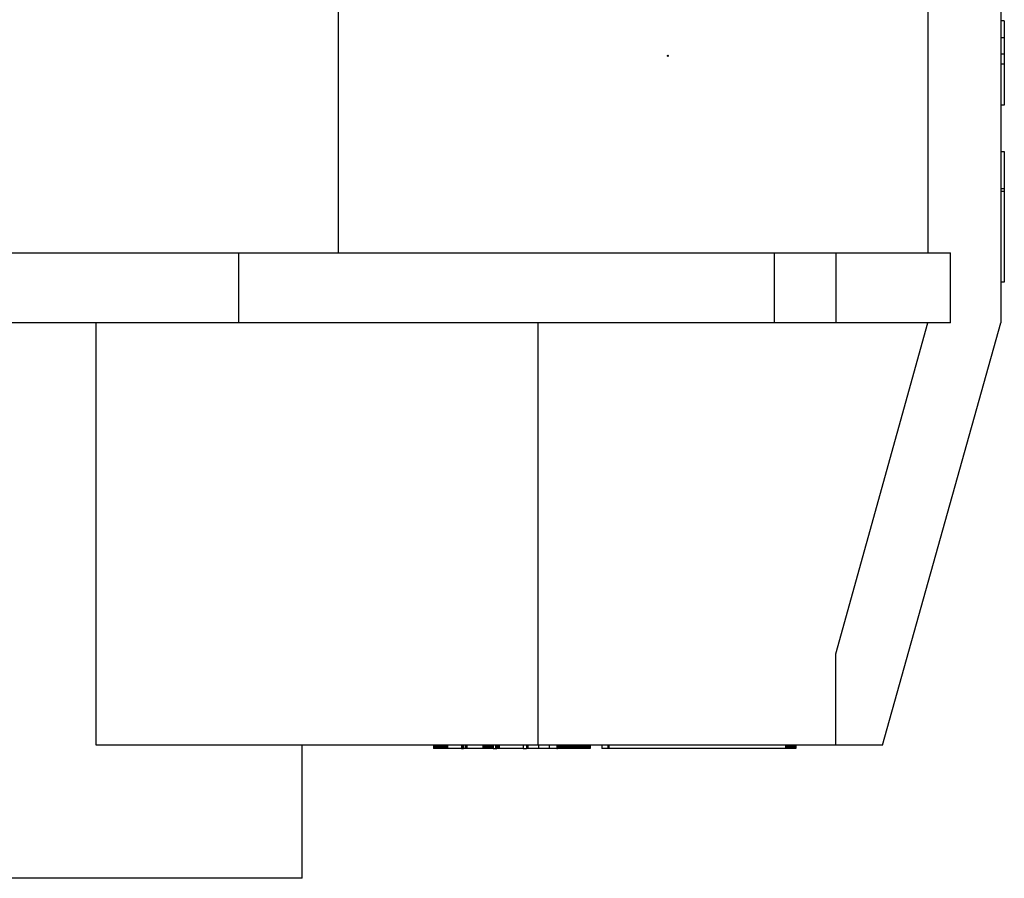
# Model space of a CAD drawing. Extents: x -120528 to -38681, y -40362 to 40633.
# Drawn here: x -51043 to -49565, y -31728 to -30439 of the extents above; entities that cross this region are included whole.
import ezdxf

# ---------------------------------------------------------------- set-up
doc = ezdxf.new("R2010")
doc.units = 0
doc.header["$PDMODE"] = 35
doc.layers.get('0').update_dxf_attribs({"linetype": 'CONTINUOUS'})

msp = doc.modelspace()

# ---------------------------------------------------------------- linework, layer by layer
at = {"color": 40, "linetype": 'Continuous'}
for p, q in [((-49569.94, -30092.09), (-49569.94, -30894.09)), ((-50564.94, -30197.09), (-50564.94, -30789.09)), ((-49679.94, -30197.09), (-49679.94, -30789.09)), ((-49564.94, -30440.8), (-49569.94, -30440.8)), ((-49564.94, -30440.8), (-49564.94, -30466.13)), ((-49564.94, -30466.13), (-49569.94, -30466.13)), ((-49564.94, -30466.13), (-49564.94, -30490.05)), ((-49569.94, -30490.05), (-49564.94, -30490.05)), ((-49564.94, -30490.05), (-49564.94, -30567.09)), ((-49564.94, -30505.88), (-49569.94, -30505.88)), ((-49564.94, -30567.09), (-49569.94, -30567.09)), ((-49569.94, -30637.1), (-49564.94, -30637.1)), ((-49564.94, -30637.1), (-49564.94, -30693.1)), ((-49564.94, -30693.1), (-49569.94, -30693.1)), ((-49569.94, -30696.6), (-49564.94, -30696.6)), ((-49564.94, -30693.1), (-49564.94, -30833.09)), ((-53409.94, -30789.09), (-50713.94, -30789.09)), ((-50713.94, -30894.09), (-50713.94, -30789.09)), ((-50713.94, -30789.09), (-49909.94, -30789.09)), ((-49909.94, -30894.09), (-49909.94, -30789.09)), ((-49909.94, -30789.09), (-49817.94, -30789.09)), ((-49817.94, -30789.09), (-49817.94, -30894.09)), ((-49817.94, -30789.09), (-49645.94, -30789.09)), ((-49645.94, -30894.09), (-49645.94, -30789.09)), ((-49564.94, -30833.09), (-49569.94, -30833.09)), ((-50713.94, -30894.09), (-53409.94, -30894.09)), ((-50927.94, -31528.09), (-50927.94, -30894.09)), ((-49909.94, -30894.09), (-50713.94, -30894.09)), ((-50264.94, -30894.09), (-50264.94, -31528.09)), ((-49817.94, -30894.09), (-49909.94, -30894.09)), ((-49817.94, -31391.09), (-49679.94, -30894.09)), ((-49645.94, -30894.09), (-49817.94, -30894.09)), ((-49747.94, -31528.09), (-49569.94, -30894.09)), ((-49817.94, -31528.09), (-49817.94, -31391.09)), ((-50264.94, -31528.09), (-50927.94, -31528.09)), ((-50618.94, -31728.09), (-50618.94, -31528.09)), ((-50422, -31528.09), (-50422, -31533.09)), ((-50421.96, -31533.09), (-50422, -31533.09)), ((-50421.96, -31528.09), (-50421.96, -31533.09)), ((-50421.91, -31533.09), (-50421.96, -31533.09)), ((-50421.91, -31528.09), (-50421.91, -31533.09)), ((-50421.85, -31533.09), (-50421.91, -31533.09)), ((-50421.85, -31528.09), (-50421.85, -31533.09)), ((-50421.79, -31533.09), (-50421.85, -31533.09)), ((-50421.79, -31528.09), (-50421.79, -31533.09)), ((-50421.72, -31533.09), (-50421.79, -31533.09)), ((-50421.72, -31528.09), (-50421.72, -31533.09)), ((-50421.64, -31533.09), (-50421.72, -31533.09)), ((-50421.64, -31528.09), (-50421.64, -31533.09)), ((-50421.55, -31533.09), (-50421.64, -31533.09)), ((-50421.55, -31528.09), (-50421.55, -31533.09)), ((-50421.45, -31533.09), (-50421.55, -31533.09)), ((-50421.45, -31528.09), (-50421.45, -31533.09)), ((-50421.35, -31533.09), (-50421.45, -31533.09)), ((-50421.35, -31528.09), (-50421.35, -31533.09)), ((-50421.24, -31533.09), (-50421.35, -31533.09)), ((-50421.24, -31528.09), (-50421.24, -31533.09)), ((-50421.12, -31533.09), (-50421.24, -31533.09)), ((-50421.12, -31528.09), (-50421.12, -31533.09)), ((-50420.99, -31533.09), (-50421.12, -31533.09)), ((-50420.99, -31528.09), (-50420.99, -31533.09)), ((-50420.86, -31533.09), (-50420.99, -31533.09)), ((-50420.86, -31528.09), (-50420.86, -31533.09)), ((-50420.71, -31533.09), (-50420.86, -31533.09)), ((-50420.71, -31528.09), (-50420.71, -31533.09)), ((-50420.56, -31533.09), (-50420.71, -31533.09)), ((-50420.56, -31528.09), (-50420.56, -31533.09)), ((-50420.4, -31533.09), (-50420.56, -31533.09)), ((-50420.4, -31528.09), (-50420.4, -31533.09)), ((-50420.24, -31533.09), (-50420.4, -31533.09)), ((-50420.24, -31528.09), (-50420.24, -31533.09)), ((-50420.06, -31533.09), (-50420.24, -31533.09)), ((-50420.06, -31528.09), (-50420.06, -31533.09)), ((-50419.88, -31533.09), (-50420.06, -31533.09)), ((-50419.88, -31528.09), (-50419.88, -31533.09)), ((-50419.69, -31533.09), (-50419.88, -31533.09)), ((-50419.69, -31528.09), (-50419.69, -31533.09)), ((-50419.49, -31533.09), (-50419.69, -31533.09)), ((-50419.49, -31528.09), (-50419.49, -31533.09)), ((-50419.29, -31533.09), (-50419.49, -31533.09)), ((-50419.29, -31528.09), (-50419.29, -31533.09)), ((-50419.07, -31533.09), (-50419.29, -31533.09)), ((-50419.07, -31528.09), (-50419.07, -31533.09)), ((-50418.85, -31533.09), (-50419.07, -31533.09)), ((-50418.85, -31528.09), (-50418.85, -31533.09)), ((-50418.62, -31533.09), (-50418.85, -31533.09)), ((-50418.62, -31528.09), (-50418.62, -31533.09)), ((-50418.39, -31533.09), (-50418.62, -31533.09)), ((-50418.39, -31528.09), (-50418.39, -31533.09)), ((-50418.14, -31533.09), (-50418.39, -31533.09)), ((-50418.14, -31528.09), (-50418.14, -31533.09)), ((-50417.89, -31533.09), (-50418.14, -31533.09)), ((-50417.89, -31528.09), (-50417.89, -31533.09)), ((-50417.63, -31533.09), (-50417.89, -31533.09)), ((-50417.63, -31528.09), (-50417.63, -31533.09)), ((-50417.36, -31533.09), (-50417.63, -31533.09)), ((-50417.36, -31528.09), (-50417.36, -31533.09)), ((-50417.09, -31533.09), (-50417.36, -31533.09)), ((-50417.09, -31528.09), (-50417.09, -31533.09)), ((-50416.8, -31533.09), (-50417.09, -31533.09)), ((-50416.45, -31533.09), (-50416.8, -31533.09)), ((-50416.45, -31528.09), (-50416.45, -31533.09)), ((-50416.09, -31533.09), (-50416.45, -31533.09)), ((-50416.09, -31528.09), (-50416.09, -31533.09)), ((-50415.71, -31533.09), (-50416.09, -31533.09)), ((-50415.71, -31528.09), (-50415.71, -31533.09)), ((-50415.33, -31533.09), (-50415.71, -31533.09)), ((-50415.33, -31528.09), (-50415.33, -31533.09)), ((-50414.94, -31533.09), (-50415.33, -31533.09)), ((-50414.94, -31528.09), (-50414.94, -31533.09)), ((-50414.53, -31533.09), (-50414.94, -31533.09)), ((-50414.53, -31528.09), (-50414.53, -31533.09)), ((-50414.12, -31533.09), (-50414.53, -31533.09)), ((-50414.12, -31528.09), (-50414.12, -31533.09)), ((-50413.7, -31533.09), (-50414.12, -31533.09)), ((-50413.7, -31528.09), (-50413.7, -31533.09)), ((-50413.27, -31533.09), (-50413.7, -31533.09)), ((-50413.27, -31528.09), (-50413.27, -31533.09)), ((-50412.83, -31533.09), (-50413.27, -31533.09)), ((-50412.83, -31528.09), (-50412.83, -31533.09)), ((-50412.38, -31533.09), (-50412.83, -31533.09)), ((-50412.38, -31528.09), (-50412.38, -31533.09)), ((-50411.91, -31533.09), (-50412.38, -31533.09)), ((-50411.91, -31528.09), (-50411.91, -31533.09)), ((-50411.44, -31533.09), (-50411.91, -31533.09)), ((-50411.44, -31528.09), (-50411.44, -31533.09)), ((-50410.96, -31533.09), (-50411.44, -31533.09)), ((-50410.96, -31528.09), (-50410.96, -31533.09)), ((-50410.48, -31533.09), (-50410.96, -31533.09)), ((-50410.48, -31528.09), (-50410.48, -31533.09)), ((-50409.98, -31533.09), (-50410.48, -31533.09)), ((-50409.98, -31528.09), (-50409.98, -31533.09)), ((-50409.47, -31533.09), (-50409.98, -31533.09)), ((-50409.47, -31528.09), (-50409.47, -31533.09)), ((-50408.95, -31533.09), (-50409.47, -31533.09)), ((-50408.95, -31528.09), (-50408.95, -31533.09)), ((-50408.42, -31533.09), (-50408.95, -31533.09)), ((-50408.42, -31528.09), (-50408.42, -31533.09)), ((-50407.89, -31533.09), (-50408.42, -31533.09)), ((-50407.89, -31528.09), (-50407.89, -31533.09)), ((-50407.34, -31533.09), (-50407.89, -31533.09)), ((-50407.34, -31528.09), (-50407.34, -31533.09)), ((-50406.79, -31533.09), (-50407.34, -31533.09)), ((-50406.79, -31528.09), (-50406.79, -31533.09)), ((-50406.22, -31533.09), (-50406.79, -31533.09)), ((-50406.22, -31528.09), (-50406.22, -31533.09)), ((-50405.65, -31533.09), (-50406.22, -31533.09)), ((-50405.65, -31528.09), (-50405.65, -31533.09)), ((-50405.07, -31533.09), (-50405.65, -31533.09)), ((-50405.07, -31528.09), (-50405.07, -31533.09)), ((-50404.47, -31533.09), (-50405.07, -31533.09)), ((-50404.47, -31528.09), (-50404.47, -31533.09)), ((-50403.26, -31533.09), (-50404.47, -31533.09)), ((-50403.26, -31528.09), (-50403.26, -31533.09)), ((-50402.01, -31533.09), (-50403.26, -31533.09)), ((-50402.01, -31528.09), (-50402.01, -31533.09)), ((-50400.73, -31533.09), (-50402.01, -31533.09)), ((-50400.73, -31528.09), (-50400.73, -31533.09)), ((-50379.77, -31533.09), (-50400.73, -31533.09)), ((-50379.77, -31528.09), (-50379.77, -31533.09)), ((-50379.77, -31533.09), (-50377.57, -31533.09)), ((-50377.57, -31528.09), (-50377.57, -31533.09)), ((-50377.57, -31533.09), (-50376.55, -31533.09)), ((-50376.55, -31528.09), (-50376.55, -31533.09)), ((-50373.81, -31533.09), (-50376.55, -31533.09)), ((-50373.81, -31528.09), (-50373.81, -31533.09)), ((-50372.63, -31533.09), (-50373.81, -31533.09)), ((-50372.63, -31528.09), (-50372.63, -31533.09)), ((-50371.65, -31533.09), (-50372.63, -31533.09)), ((-50371.65, -31528.09), (-50371.65, -31533.09)), ((-50347.84, -31533.09), (-50371.65, -31533.09)), ((-50347.84, -31528.09), (-50347.84, -31533.09)), ((-50347.07, -31533.09), (-50347.84, -31533.09)), ((-50347.07, -31528.09), (-50347.07, -31533.09)), ((-50346.3, -31533.09), (-50347.07, -31533.09)), ((-50346.3, -31528.09), (-50346.3, -31533.09)), ((-50345.56, -31533.09), (-50346.3, -31533.09)), ((-50345.56, -31528.09), (-50345.56, -31533.09)), ((-50345.19, -31533.09), (-50345.56, -31533.09)), ((-50345.19, -31528.09), (-50345.19, -31533.09)), ((-50344.82, -31533.09), (-50345.19, -31533.09)), ((-50344.82, -31528.09), (-50344.82, -31533.09)), ((-50344.46, -31533.09), (-50344.82, -31533.09)), ((-50344.46, -31528.09), (-50344.46, -31533.09)), ((-50344.11, -31533.09), (-50344.46, -31533.09)), ((-50344.11, -31528.09), (-50344.11, -31533.09)), ((-50343.75, -31533.09), (-50344.11, -31533.09)), ((-50343.75, -31528.09), (-50343.75, -31533.09)), ((-50343.4, -31533.09), (-50343.75, -31533.09)), ((-50343.4, -31528.09), (-50343.4, -31533.09)), ((-50343.06, -31533.09), (-50343.4, -31533.09)), ((-50343.06, -31528.09), (-50343.06, -31533.09)), ((-50342.72, -31533.09), (-50343.06, -31533.09)), ((-50342.72, -31528.09), (-50342.72, -31533.09)), ((-50342.38, -31533.09), (-50342.72, -31533.09)), ((-50342.38, -31528.09), (-50342.38, -31533.09)), ((-50342.05, -31533.09), (-50342.38, -31533.09)), ((-50342.05, -31528.09), (-50342.05, -31533.09)), ((-50341.72, -31533.09), (-50342.05, -31533.09)), ((-50341.72, -31528.09), (-50341.72, -31533.09)), ((-50341.4, -31533.09), (-50341.72, -31533.09)), ((-50341.4, -31528.09), (-50341.4, -31533.09)), ((-50341.07, -31533.09), (-50341.4, -31533.09)), ((-50341.07, -31528.09), (-50341.07, -31533.09)), ((-50340.76, -31533.09), (-50341.07, -31533.09)), ((-50340.76, -31528.09), (-50340.76, -31533.09)), ((-50340.45, -31533.09), (-50340.76, -31533.09)), ((-50340.45, -31528.09), (-50340.45, -31533.09)), ((-50340.14, -31533.09), (-50340.45, -31533.09)), ((-50340.14, -31528.09), (-50340.14, -31533.09)), ((-50339.83, -31533.09), (-50340.14, -31533.09)), ((-50339.83, -31528.09), (-50339.83, -31533.09)), ((-50339.53, -31533.09), (-50339.83, -31533.09)), ((-50339.53, -31528.09), (-50339.53, -31533.09)), ((-50339.24, -31533.09), (-50339.53, -31533.09)), ((-50339.24, -31528.09), (-50339.24, -31533.09)), ((-50338.94, -31533.09), (-50339.24, -31533.09)), ((-50338.94, -31528.09), (-50338.94, -31533.09)), ((-50338.66, -31533.09), (-50338.94, -31533.09)), ((-50338.66, -31528.09), (-50338.66, -31533.09)), ((-50338.37, -31533.09), (-50338.66, -31533.09)), ((-50338.37, -31528.09), (-50338.37, -31533.09)), ((-50338.09, -31533.09), (-50338.37, -31533.09)), ((-50338.09, -31528.09), (-50338.09, -31533.09)), ((-50337.82, -31533.09), (-50338.09, -31533.09)), ((-50337.82, -31528.09), (-50337.82, -31533.09)), ((-50337.55, -31533.09), (-50337.82, -31533.09)), ((-50337.55, -31528.09), (-50337.55, -31533.09)), ((-50337.28, -31533.09), (-50337.55, -31533.09)), ((-50337.28, -31528.09), (-50337.28, -31533.09)), ((-50337.03, -31533.09), (-50337.28, -31533.09)), ((-50337.03, -31528.09), (-50337.03, -31533.09)), ((-50336.78, -31533.09), (-50337.03, -31533.09)), ((-50336.78, -31528.09), (-50336.78, -31533.09)), ((-50336.55, -31533.09), (-50336.78, -31533.09)), ((-50336.55, -31528.09), (-50336.55, -31533.09)), ((-50336.32, -31533.09), (-50336.55, -31533.09)), ((-50336.32, -31528.09), (-50336.32, -31533.09)), ((-50336.1, -31533.09), (-50336.32, -31533.09)), ((-50336.1, -31528.09), (-50336.1, -31533.09)), ((-50335.89, -31533.09), (-50336.1, -31533.09)), ((-50335.89, -31528.09), (-50335.89, -31533.09)), ((-50335.69, -31533.09), (-50335.89, -31533.09)), ((-50335.69, -31528.09), (-50335.69, -31533.09)), ((-50335.49, -31533.09), (-50335.69, -31533.09)), ((-50335.49, -31528.09), (-50335.49, -31533.09)), ((-50335.3, -31533.09), (-50335.49, -31533.09)), ((-50335.3, -31528.09), (-50335.3, -31533.09)), ((-50335.12, -31533.09), (-50335.3, -31533.09)), ((-50335.12, -31528.09), (-50335.12, -31533.09)), ((-50334.95, -31533.09), (-50335.12, -31533.09)), ((-50334.95, -31528.09), (-50334.95, -31533.09)), ((-50334.78, -31533.09), (-50334.95, -31533.09)), ((-50334.78, -31528.09), (-50334.78, -31533.09)), ((-50334.63, -31533.09), (-50334.78, -31533.09)), ((-50334.63, -31528.09), (-50334.63, -31533.09)), ((-50334.48, -31533.09), (-50334.63, -31533.09)), ((-50334.48, -31528.09), (-50334.48, -31533.09)), ((-50334.34, -31533.09), (-50334.48, -31533.09)), ((-50334.34, -31528.09), (-50334.34, -31533.09)), ((-50334.2, -31533.09), (-50334.34, -31533.09)), ((-50334.2, -31528.09), (-50334.2, -31533.09)), ((-50333.18, -31533.09), (-50334.2, -31533.09)), ((-50333.16, -31533.09), (-50333.18, -31533.09)), ((-50333.16, -31528.09), (-50333.16, -31533.09)), ((-50333.15, -31533.09), (-50333.16, -31533.09)), ((-50333.15, -31528.09), (-50333.15, -31533.09)), ((-50332.14, -31533.09), (-50333.15, -31533.09)), ((-50333.14, -31528.09), (-50333.14, -31533.09)), ((-50332.14, -31528.09), (-50332.14, -31533.09)), ((-50332.14, -31533.09), (-50328.65, -31533.09)), ((-50328.65, -31528.09), (-50328.65, -31533.09)), ((-50328.65, -31533.09), (-50326.55, -31533.09)), ((-50326.55, -31528.09), (-50326.55, -31533.09)), ((-50326.55, -31528.09), (-50326.55, -31533.09)), ((-50326.55, -31528.09), (-50326.55, -31533.09)), ((-50326.55, -31533.09), (-50326.55, -31533.09)), ((-50324.83, -31533.09), (-50326.55, -31533.09)), ((-50324.56, -31533.09), (-50324.83, -31533.09)), ((-50324.56, -31528.09), (-50324.56, -31533.09)), ((-50324.03, -31533.09), (-50324.56, -31533.09)), ((-50324.03, -31528.09), (-50324.03, -31533.09)), ((-50323.09, -31533.09), (-50324.03, -31533.09)), ((-50323.09, -31528.09), (-50323.09, -31533.09)), ((-50287.24, -31533.09), (-50323.09, -31533.09)), ((-50287.24, -31528.09), (-50287.24, -31533.09)), ((-50287.24, -31533.09), (-50282.09, -31533.09)), ((-50282.09, -31528.09), (-50282.09, -31533.09)), ((-50280.02, -31533.09), (-50282.09, -31533.09)), ((-50280.02, -31528.09), (-50280.02, -31533.09)), ((-50264.12, -31533.09), (-50280.02, -31533.09)), ((-49817.94, -31528.09), (-50264.94, -31528.09)), ((-50264.12, -31528.09), (-50264.12, -31533.09)), ((-50248.2, -31533.09), (-50264.12, -31533.09)), ((-50248.2, -31528.09), (-50248.2, -31533.09)), ((-50236.61, -31533.09), (-50248.2, -31533.09)), ((-50236.61, -31528.09), (-50236.61, -31533.09)), ((-50236.61, -31533.09), (-50235.46, -31533.09)), ((-50235.46, -31528.09), (-50235.46, -31533.09)), ((-50235.3, -31533.09), (-50235.46, -31533.09)), ((-50235.3, -31528.09), (-50235.3, -31533.09)), ((-50235.24, -31533.09), (-50235.3, -31533.09)), ((-50235.24, -31528.09), (-50235.24, -31533.09)), ((-50235.17, -31533.09), (-50235.24, -31533.09)), ((-50235.17, -31528.09), (-50235.17, -31533.09)), ((-50235.09, -31533.09), (-50235.17, -31533.09)), ((-50235.09, -31528.09), (-50235.09, -31533.09)), ((-50235, -31533.09), (-50235.09, -31533.09)), ((-50235, -31528.09), (-50235, -31533.09)), ((-50234.9, -31533.09), (-50235, -31533.09)), ((-50234.9, -31528.09), (-50234.9, -31533.09)), ((-50234.8, -31533.09), (-50234.9, -31533.09)), ((-50234.8, -31528.09), (-50234.8, -31533.09)), ((-50234.69, -31533.09), (-50234.8, -31533.09)), ((-50234.69, -31528.09), (-50234.69, -31533.09)), ((-50234.56, -31533.09), (-50234.69, -31533.09)), ((-50234.56, -31528.09), (-50234.56, -31533.09)), ((-50234.43, -31533.09), (-50234.56, -31533.09)), ((-50234.43, -31528.09), (-50234.43, -31533.09)), ((-50234.29, -31533.09), (-50234.43, -31533.09)), ((-50234.29, -31528.09), (-50234.29, -31533.09)), ((-50234.14, -31533.09), (-50234.29, -31533.09)), ((-50234.14, -31528.09), (-50234.14, -31533.09)), ((-50233.99, -31533.09), (-50234.14, -31533.09)), ((-50233.99, -31528.09), (-50233.99, -31533.09)), ((-50233.82, -31533.09), (-50233.99, -31533.09)), ((-50233.82, -31528.09), (-50233.82, -31533.09)), ((-50233.65, -31533.09), (-50233.82, -31533.09)), ((-50233.65, -31528.09), (-50233.65, -31533.09)), ((-50233.46, -31533.09), (-50233.65, -31533.09)), ((-50233.46, -31528.09), (-50233.46, -31533.09)), ((-50233.27, -31533.09), (-50233.46, -31533.09)), ((-50233.27, -31528.09), (-50233.27, -31533.09)), ((-50233.07, -31533.09), (-50233.27, -31533.09)), ((-50233.07, -31528.09), (-50233.07, -31533.09)), ((-50232.86, -31533.09), (-50233.07, -31533.09)), ((-50232.86, -31528.09), (-50232.86, -31533.09)), ((-50232.64, -31533.09), (-50232.86, -31533.09)), ((-50232.64, -31528.09), (-50232.64, -31533.09)), ((-50232.42, -31533.09), (-50232.64, -31533.09)), ((-50232.42, -31528.09), (-50232.42, -31533.09)), ((-50232.18, -31533.09), (-50232.42, -31533.09)), ((-50232.18, -31528.09), (-50232.18, -31533.09)), ((-50231.94, -31533.09), (-50232.18, -31533.09)), ((-50231.94, -31528.09), (-50231.94, -31533.09)), ((-50231.69, -31533.09), (-50231.94, -31533.09)), ((-50231.69, -31528.09), (-50231.69, -31533.09)), ((-50231.42, -31533.09), (-50231.69, -31533.09)), ((-50231.42, -31528.09), (-50231.42, -31533.09)), ((-50231.15, -31533.09), (-50231.42, -31533.09)), ((-50231.15, -31528.09), (-50231.15, -31533.09)), ((-50230.88, -31533.09), (-50231.15, -31533.09)), ((-50230.88, -31528.09), (-50230.88, -31533.09)), ((-50230.59, -31533.09), (-50230.88, -31533.09)), ((-50230.59, -31528.09), (-50230.59, -31533.09)), ((-50230.29, -31533.09), (-50230.59, -31533.09)), ((-50230.29, -31528.09), (-50230.29, -31533.09)), ((-50229.99, -31533.09), (-50230.29, -31533.09)), ((-50229.99, -31528.09), (-50229.99, -31533.09)), ((-50229.68, -31533.09), (-50229.99, -31533.09)), ((-50229.68, -31528.09), (-50229.68, -31533.09)), ((-50229.36, -31533.09), (-50229.68, -31533.09)), ((-50229.36, -31528.09), (-50229.36, -31533.09)), ((-50229.03, -31533.09), (-50229.36, -31533.09)), ((-50229.03, -31528.09), (-50229.03, -31533.09)), ((-50228.6, -31533.09), (-50229.03, -31533.09)), ((-50228.6, -31528.09), (-50228.6, -31533.09)), ((-50228.17, -31533.09), (-50228.6, -31533.09)), ((-50228.17, -31528.09), (-50228.17, -31533.09)), ((-50227.72, -31533.09), (-50228.17, -31533.09)), ((-50227.72, -31528.09), (-50227.72, -31533.09)), ((-50227.27, -31533.09), (-50227.72, -31533.09)), ((-50227.27, -31528.09), (-50227.27, -31533.09)), ((-50226.8, -31533.09), (-50227.27, -31533.09)), ((-50226.8, -31528.09), (-50226.8, -31533.09)), ((-50226.33, -31533.09), (-50226.8, -31533.09)), ((-50226.33, -31528.09), (-50226.33, -31533.09)), ((-50225.84, -31533.09), (-50226.33, -31533.09)), ((-50225.84, -31528.09), (-50225.84, -31533.09)), ((-50225.35, -31533.09), (-50225.84, -31533.09)), ((-50225.35, -31528.09), (-50225.35, -31533.09)), ((-50224.84, -31533.09), (-50225.35, -31533.09)), ((-50224.84, -31528.09), (-50224.84, -31533.09)), ((-50224.33, -31533.09), (-50224.84, -31533.09)), ((-50224.33, -31528.09), (-50224.33, -31533.09)), ((-50223.8, -31533.09), (-50224.33, -31533.09)), ((-50223.8, -31528.09), (-50223.8, -31533.09)), ((-50223.27, -31533.09), (-50223.8, -31533.09)), ((-50223.27, -31528.09), (-50223.27, -31533.09)), ((-50222.72, -31533.09), (-50223.27, -31533.09)), ((-50222.72, -31528.09), (-50222.72, -31533.09)), ((-50222.17, -31533.09), (-50222.72, -31533.09)), ((-50222.17, -31528.09), (-50222.17, -31533.09)), ((-50221.6, -31533.09), (-50222.17, -31533.09)), ((-50221.6, -31528.09), (-50221.6, -31533.09)), ((-50221.03, -31533.09), (-50221.6, -31533.09)), ((-50221.03, -31528.09), (-50221.03, -31533.09)), ((-50220.45, -31533.09), (-50221.03, -31533.09)), ((-50220.45, -31528.09), (-50220.45, -31533.09)), ((-50219.85, -31533.09), (-50220.45, -31533.09)), ((-50219.85, -31528.09), (-50219.85, -31533.09)), ((-50219.25, -31533.09), (-50219.85, -31533.09)), ((-50219.25, -31528.09), (-50219.25, -31533.09)), ((-50218.64, -31533.09), (-50219.25, -31533.09)), ((-50218.64, -31528.09), (-50218.64, -31533.09)), ((-50218.01, -31533.09), (-50218.64, -31533.09)), ((-50218.01, -31528.09), (-50218.01, -31533.09)), ((-50217.38, -31533.09), (-50218.01, -31533.09)), ((-50217.38, -31528.09), (-50217.38, -31533.09)), ((-50216.74, -31533.09), (-50217.38, -31533.09)), ((-50216.74, -31528.09), (-50216.74, -31533.09)), ((-50216.09, -31533.09), (-50216.74, -31533.09)), ((-50216.09, -31528.09), (-50216.09, -31533.09)), ((-50215.42, -31533.09), (-50216.09, -31533.09)), ((-50215.42, -31528.09), (-50215.42, -31533.09)), ((-50214.75, -31533.09), (-50215.42, -31533.09)), ((-50214.75, -31528.09), (-50214.75, -31533.09)), ((-50213.38, -31533.09), (-50214.75, -31533.09)), ((-50213.38, -31528.09), (-50213.38, -31533.09)), ((-50211.97, -31533.09), (-50213.38, -31533.09)), ((-50211.97, -31528.09), (-50211.97, -31533.09)), ((-50210.53, -31533.09), (-50211.97, -31533.09)), ((-50210.53, -31528.09), (-50210.53, -31533.09)), ((-50209.12, -31533.09), (-50210.53, -31533.09)), ((-50209.12, -31528.09), (-50209.12, -31533.09)), ((-50207.74, -31533.09), (-50209.12, -31533.09)), ((-50207.74, -31528.09), (-50207.74, -31533.09)), ((-50206.41, -31533.09), (-50207.74, -31533.09)), ((-50206.41, -31528.09), (-50206.41, -31533.09)), ((-50205.76, -31533.09), (-50206.41, -31533.09)), ((-50205.76, -31528.09), (-50205.76, -31533.09)), ((-50205.11, -31533.09), (-50205.76, -31533.09)), ((-50205.11, -31528.09), (-50205.11, -31533.09)), ((-50204.48, -31533.09), (-50205.11, -31533.09)), ((-50204.48, -31528.09), (-50204.48, -31533.09)), ((-50203.86, -31533.09), (-50204.48, -31533.09)), ((-50203.86, -31528.09), (-50203.86, -31533.09)), ((-50203.24, -31533.09), (-50203.86, -31533.09)), ((-50203.24, -31528.09), (-50203.24, -31533.09)), ((-50202.64, -31533.09), (-50203.24, -31533.09)), ((-50202.64, -31528.09), (-50202.64, -31533.09)), ((-50202.04, -31533.09), (-50202.64, -31533.09)), ((-50202.04, -31528.09), (-50202.04, -31533.09)), ((-50201.46, -31533.09), (-50202.04, -31533.09)), ((-50201.46, -31528.09), (-50201.46, -31533.09)), ((-50200.88, -31533.09), (-50201.46, -31533.09)), ((-50200.88, -31528.09), (-50200.88, -31533.09)), ((-50200.32, -31533.09), (-50200.88, -31533.09)), ((-50200.32, -31528.09), (-50200.32, -31533.09)), ((-50199.76, -31533.09), (-50200.32, -31533.09)), ((-50199.76, -31528.09), (-50199.76, -31533.09)), ((-50199.22, -31533.09), (-50199.76, -31533.09)), ((-50199.22, -31528.09), (-50199.22, -31533.09)), ((-50198.68, -31533.09), (-50199.22, -31533.09)), ((-50198.68, -31528.09), (-50198.68, -31533.09)), ((-50198.16, -31533.09), (-50198.68, -31533.09)), ((-50198.16, -31528.09), (-50198.16, -31533.09)), ((-50197.64, -31533.09), (-50198.16, -31533.09)), ((-50197.64, -31528.09), (-50197.64, -31533.09)), ((-50197.14, -31533.09), (-50197.64, -31533.09)), ((-50197.14, -31528.09), (-50197.14, -31533.09)), ((-50196.64, -31533.09), (-50197.14, -31533.09)), ((-50196.64, -31528.09), (-50196.64, -31533.09)), ((-50196.16, -31533.09), (-50196.64, -31533.09)), ((-50196.16, -31528.09), (-50196.16, -31533.09)), ((-50195.68, -31533.09), (-50196.16, -31533.09)), ((-50195.68, -31528.09), (-50195.68, -31533.09)), ((-50195.22, -31533.09), (-50195.68, -31533.09)), ((-50195.22, -31528.09), (-50195.22, -31533.09)), ((-50194.77, -31533.09), (-50195.22, -31533.09)), ((-50194.77, -31528.09), (-50194.77, -31533.09)), ((-50194.32, -31533.09), (-50194.77, -31533.09)), ((-50194.32, -31528.09), (-50194.32, -31533.09)), ((-50193.89, -31533.09), (-50194.32, -31533.09)), ((-50193.89, -31528.09), (-50193.89, -31533.09)), ((-50193.47, -31533.09), (-50193.89, -31533.09)), ((-50193.47, -31528.09), (-50193.47, -31533.09)), ((-50193.05, -31533.09), (-50193.47, -31533.09)), ((-50193.05, -31528.09), (-50193.05, -31533.09)), ((-50192.65, -31533.09), (-50193.05, -31533.09)), ((-50192.65, -31528.09), (-50192.65, -31533.09)), ((-50192.33, -31533.09), (-50192.65, -31533.09)), ((-50192.33, -31528.09), (-50192.33, -31533.09)), ((-50192.01, -31533.09), (-50192.33, -31533.09)), ((-50192.01, -31528.09), (-50192.01, -31533.09)), ((-50191.71, -31533.09), (-50192.01, -31533.09)), ((-50191.71, -31528.09), (-50191.71, -31533.09)), ((-50191.41, -31533.09), (-50191.71, -31533.09)), ((-50191.41, -31528.09), (-50191.41, -31533.09)), ((-50191.12, -31533.09), (-50191.41, -31533.09)), ((-50191.12, -31528.09), (-50191.12, -31533.09)), ((-50190.84, -31533.09), (-50191.12, -31533.09)), ((-50190.84, -31528.09), (-50190.84, -31533.09)), ((-50190.57, -31533.09), (-50190.84, -31533.09)), ((-50190.57, -31528.09), (-50190.57, -31533.09)), ((-50190.31, -31533.09), (-50190.57, -31533.09)), ((-50190.31, -31528.09), (-50190.31, -31533.09)), ((-50190.05, -31533.09), (-50190.31, -31533.09)), ((-50190.05, -31528.09), (-50190.05, -31533.09)), ((-50189.81, -31533.09), (-50190.05, -31533.09)), ((-50189.81, -31528.09), (-50189.81, -31533.09)), ((-50189.57, -31533.09), (-50189.81, -31533.09)), ((-50189.57, -31528.09), (-50189.57, -31533.09)), ((-50189.35, -31533.09), (-50189.57, -31533.09)), ((-50189.35, -31528.09), (-50189.35, -31533.09)), ((-50189.13, -31533.09), (-50189.35, -31533.09)), ((-50189.13, -31528.09), (-50189.13, -31533.09)), ((-50188.92, -31533.09), (-50189.13, -31533.09)), ((-50188.92, -31528.09), (-50188.92, -31533.09)), ((-50188.72, -31533.09), (-50188.92, -31533.09)), ((-50188.72, -31528.09), (-50188.72, -31533.09)), ((-50188.52, -31533.09), (-50188.72, -31533.09)), ((-50188.52, -31528.09), (-50188.52, -31533.09)), ((-50188.34, -31533.09), (-50188.52, -31533.09)), ((-50188.34, -31528.09), (-50188.34, -31533.09)), ((-50188.16, -31533.09), (-50188.34, -31533.09)), ((-50188.16, -31528.09), (-50188.16, -31533.09)), ((-50188, -31533.09), (-50188.16, -31533.09)), ((-50188, -31528.09), (-50188, -31533.09)), ((-50187.84, -31533.09), (-50188, -31533.09)), ((-50187.84, -31528.09), (-50187.84, -31533.09)), ((-50187.69, -31533.09), (-50187.84, -31533.09)), ((-50187.69, -31528.09), (-50187.69, -31533.09)), ((-50187.55, -31533.09), (-50187.69, -31533.09)), ((-50187.55, -31528.09), (-50187.55, -31533.09)), ((-50187.42, -31533.09), (-50187.55, -31533.09)), ((-50187.42, -31528.09), (-50187.42, -31533.09)), ((-50187.3, -31533.09), (-50187.42, -31533.09)), ((-50187.3, -31528.09), (-50187.3, -31533.09)), ((-50187.18, -31533.09), (-50187.3, -31533.09)), ((-50187.18, -31528.09), (-50187.18, -31533.09)), ((-50187.08, -31533.09), (-50187.18, -31533.09)), ((-50187.08, -31528.09), (-50187.08, -31533.09)), ((-50186.98, -31533.09), (-50187.08, -31533.09)), ((-50186.98, -31528.09), (-50186.98, -31533.09)), ((-50186.89, -31533.09), (-50186.98, -31533.09)), ((-50186.89, -31528.09), (-50186.89, -31533.09)), ((-50186.81, -31533.09), (-50186.89, -31533.09)), ((-50186.81, -31528.09), (-50186.81, -31533.09)), ((-50186.74, -31533.09), (-50186.81, -31533.09)), ((-50186.74, -31528.09), (-50186.74, -31533.09)), ((-50186.68, -31533.09), (-50186.74, -31533.09)), ((-50186.68, -31528.09), (-50186.68, -31533.09)), ((-50186.63, -31533.09), (-50186.68, -31533.09)), ((-50186.63, -31528.09), (-50186.63, -31533.09)), ((-50186.54, -31533.09), (-50186.63, -31533.09)), ((-50186.54, -31528.09), (-50186.54, -31533.09)), ((-50169.16, -31528.09), (-50169.16, -31533.09)), ((-50160.11, -31533.09), (-50169.16, -31533.09)), ((-50160.11, -31528.09), (-50160.11, -31533.09)), ((-50158.8, -31533.09), (-50160.11, -31533.09)), ((-50158.8, -31528.09), (-50158.8, -31533.09)), ((-49893.15, -31533.09), (-50158.8, -31533.09)), ((-49893.15, -31528.09), (-49893.15, -31533.09)), ((-49892.79, -31533.09), (-49893.15, -31533.09)), ((-49892.79, -31528.09), (-49892.79, -31533.09)), ((-49891.65, -31533.09), (-49892.79, -31533.09)), ((-49891.65, -31528.09), (-49891.65, -31533.09)), ((-49890.56, -31533.09), (-49891.65, -31533.09)), ((-49890.56, -31528.09), (-49890.56, -31533.09)), ((-49889.51, -31533.09), (-49890.56, -31533.09)), ((-49889.51, -31528.09), (-49889.51, -31533.09)), ((-49888.51, -31533.09), (-49889.51, -31533.09)), ((-49888.51, -31528.09), (-49888.51, -31533.09)), ((-49887.55, -31533.09), (-49888.51, -31533.09)), ((-49887.55, -31528.09), (-49887.55, -31533.09)), ((-49886.63, -31533.09), (-49887.55, -31533.09)), ((-49886.63, -31528.09), (-49886.63, -31533.09)), ((-49885.75, -31533.09), (-49886.63, -31533.09)), ((-49885.75, -31528.09), (-49885.75, -31533.09)), ((-49884.93, -31533.09), (-49885.75, -31533.09)), ((-49884.93, -31528.09), (-49884.93, -31533.09)), ((-49884.14, -31533.09), (-49884.93, -31533.09)), ((-49884.14, -31528.09), (-49884.14, -31533.09)), ((-49883.4, -31533.09), (-49884.14, -31533.09)), ((-49883.4, -31528.09), (-49883.4, -31533.09)), ((-49882.71, -31533.09), (-49883.4, -31533.09)), ((-49882.71, -31528.09), (-49882.71, -31533.09)), ((-49882.06, -31533.09), (-49882.71, -31533.09)), ((-49882.06, -31528.09), (-49882.06, -31533.09)), ((-49881.46, -31533.09), (-49882.06, -31533.09)), ((-49881.46, -31528.09), (-49881.46, -31533.09)), ((-49880.9, -31533.09), (-49881.46, -31533.09)), ((-49880.9, -31528.09), (-49880.9, -31533.09)), ((-49880.39, -31533.09), (-49880.9, -31533.09)), ((-49880.39, -31528.09), (-49880.39, -31533.09)), ((-49879.93, -31533.09), (-49880.39, -31533.09)), ((-49879.93, -31528.09), (-49879.93, -31533.09)), ((-49879.51, -31533.09), (-49879.93, -31533.09)), ((-49879.51, -31528.09), (-49879.51, -31533.09)), ((-49879.15, -31533.09), (-49879.51, -31533.09)), ((-49879.15, -31528.09), (-49879.15, -31533.09)), ((-49878.83, -31533.09), (-49879.15, -31533.09)), ((-49878.83, -31528.09), (-49878.83, -31533.09)), ((-49878.56, -31533.09), (-49878.83, -31533.09)), ((-49878.56, -31528.09), (-49878.56, -31533.09)), ((-49878.33, -31533.09), (-49878.56, -31533.09)), ((-49878.33, -31528.09), (-49878.33, -31533.09)), ((-49878.16, -31533.09), (-49878.33, -31533.09)), ((-49878.16, -31528.09), (-49878.16, -31533.09)), ((-49878.04, -31533.09), (-49878.16, -31533.09)), ((-49878.04, -31528.09), (-49878.04, -31533.09)), ((-49877.96, -31533.09), (-49878.04, -31533.09)), ((-49877.96, -31528.09), (-49877.96, -31533.09)), ((-49877.94, -31533.09), (-49877.96, -31533.09)), ((-49877.94, -31528.09), (-49877.94, -31533.09)), ((-49747.94, -31528.09), (-49817.94, -31528.09)), ((-50618.94, -31728.09), (-52242.94, -31728.09))]:
    msp.add_line(p, q, dxfattribs=at)
at = {"color": 20, "linetype": 'Continuous'}
msp.add_point((-50069.94, -30493.09), dxfattribs=at)

doc.saveas('drawing.dxf')
